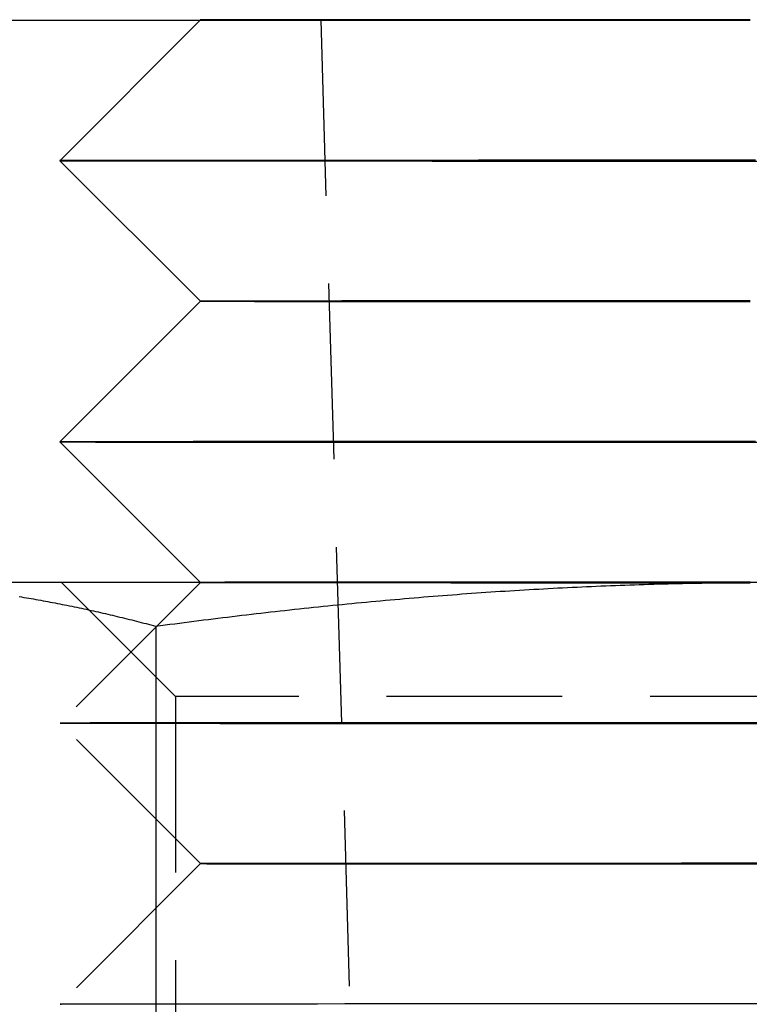
# Model space of a CAD drawing. Extents: x 187 to 1452, y 43 to 525.
# Drawn here: x 1216 to 1222, y 503 to 510 of the extents above; entities that cross this region are included whole.
import ezdxf

# ---------------------------------------------------------------- set-up
doc = ezdxf.new("R2010")
doc.units = 0
doc.header["$LTSCALE"] = 5
doc.linetypes.add('VERDECKT', pattern=[0.375, 0.25, -0.125])
doc.layers.get('0').update_dxf_attribs({"linetype": 'CONTINUOUS'})
doc.layers.add('STEMPEL', color=3, linetype='CONTINUOUS')

# ---------------------------------------------------------------- blocks, each defined once
blk = doc.blocks.new('A$C7CEE4365')
at = {"extrusion": (-2e-16, 1, -2e-16)}
for p, q in [((-442.7488, 28), (-428.6076, 28)), ((-428.6071, 28.0005), (-429.6066, 27)), ((-428.606, 26.0005), (-429.6066, 27)), ((-428.606, 26.0005), (-429.6055, 25)), ((-428.605, 24.0005), (-429.6055, 25)), ((-424.5937, 24), (-431.0889, 24)), ((-428.605, 24.0005), (-428.6055, 24)), ((-428.9238, 23.6891), (-428.9238, 16.0904))]:
    blk.add_line(p, q, dxfattribs=at)
at = {"color": 1, "linetype": 'VERDECKT', "extrusion": (-2e-16, 1, -2e-16)}
for p, q in [((-428.6076, 28), (-427.7488, 28)), ((-427.7488, 28), (-427.479, 18.8526)), ((-428.606, 26.0005), (-428.606, 26.0005)), ((-428.6055, 24), (-429.6044, 23)), ((-428.7817, 23.188), (-429.5937, 24)), ((-428.605, 24.0005), (-428.605, 24.0005)), ((-420.4057, 23.188), (-428.7817, 23.188)), ((-428.7817, 23.188), (-428.7817, 14.812)), ((-428.6039, 22.0005), (-429.6044, 23)), ((-428.6039, 22.0005), (-429.6033, 21))]:
    blk.add_line(p, q, dxfattribs=at)
for points in [[(-424.692, 28.0027, 0), (-424.741, 28.0027, 0), (-424.791, 28.0027, 0), (-424.84, 28.0027, 0), (-424.889, 28.0027, 0), (-424.938, 28.0027, 0), (-424.987, 28.0027, 0), (-425.036, 28.0027, 0), (-425.085, 28.0027, 0), (-425.134, 28.0027, 0), (-425.182, 28.0027, 0), (-425.231, 28.0027, 0), (-425.28, 28.0027, 0), (-425.328, 28.0026, 0), (-425.376, 28.0026, 0), (-425.425, 28.0026, 0), (-425.473, 28.0026, 0), (-425.521, 28.0026, 0), (-425.569, 28.0026, 0), (-425.616, 28.0026, 0), (-425.664, 28.0026, 0), (-425.711, 28.0026, 0), (-425.758, 28.0026, 0), (-425.805, 28.0026, 0), (-425.852, 28.0026, 0), (-425.899, 28.0026, 0), (-425.945, 28.0026, 0), (-425.992, 28.0025, 0), (-426.038, 28.0025, 0), (-426.083, 28.0025, 0), (-426.129, 28.0025, 0), (-426.174, 28.0025, 0), (-426.22, 28.0025, 0), (-426.264, 28.0025, 0), (-426.309, 28.0025, 0), (-426.353, 28.0025, 0), (-426.398, 28.0025, 0), (-426.441, 28.0024, 0), (-426.485, 28.0024, 0), (-426.528, 28.0024, 0), (-426.571, 28.0024, 0), (-426.614, 28.0024, 0), (-426.656, 28.0024, 0), (-426.698, 28.0024, 0), (-426.74, 28.0023, 0), (-426.782, 28.0023, 0), (-426.823, 28.0023, 0), (-426.864, 28.0023, 0), (-426.904, 28.0023, 0), (-426.944, 28.0023, 0), (-426.984, 28.0023, 0), (-427.023, 28.0022, 0), (-427.062, 28.0022, 0), (-427.101, 28.0022, 0), (-427.139, 28.0022, 0), (-427.177, 28.0022, 0), (-427.214, 28.0022, 0), (-427.251, 28.0021, 0), (-427.288, 28.0021, 0), (-427.324, 28.0021, 0), (-427.36, 28.0021, 0), (-427.396, 28.0021, 0), (-427.431, 28.0021, 0), (-427.465, 28.002, 0), (-427.5, 28.002, 0), (-427.533, 28.002, 0), (-427.567, 28.002, 0), (-427.6, 28.002, 0), (-427.632, 28.0019, 0), (-427.664, 28.0019, 0), (-427.695, 28.0019, 0), (-427.726, 28.0019, 0), (-427.757, 28.0019, 0), (-427.787, 28.0018, 0), (-427.817, 28.0018, 0), (-427.846, 28.0018, 0), (-427.874, 28.0018, 0), (-427.902, 28.0017, 0), (-427.93, 28.0017, 0), (-427.957, 28.0017, 0), (-427.984, 28.0017, 0), (-428.01, 28.0017, 0), (-428.035, 28.0016, 0), (-428.06, 28.0016, 0), (-428.085, 28.0016, 0), (-428.109, 28.0016, 0), (-428.133, 28.0015, 0), (-428.155, 28.0015, 0), (-428.178, 28.0015, 0), (-428.2, 28.0015, 0), (-428.221, 28.0015, 0), (-428.242, 28.0014, 0), (-428.262, 28.0014, 0), (-428.282, 28.0014, 0), (-428.301, 28.0014, 0), (-428.32, 28.0013, 0), (-428.338, 28.0013, 0), (-428.355, 28.0013, 0), (-428.372, 28.0013, 0), (-428.388, 28.0012, 0), (-428.404, 28.0012, 0), (-428.419, 28.0012, 0), (-428.434, 28.0012, 0), (-428.448, 28.0011, 0), (-428.461, 28.0011, 0), (-428.474, 28.0011, 0), (-428.486, 28.0011, 0), (-428.498, 28.001, 0), (-428.509, 28.001, 0), (-428.52, 28.001, 0), (-428.53, 28.001, 0), (-428.539, 28.0009, 0), (-428.548, 28.0009, 0), (-428.556, 28.0009, 0), (-428.563, 28.0008, 0), (-428.57, 28.0008, 0), (-428.577, 28.0008, 0), (-428.582, 28.0008, 0), (-428.588, 28.0007, 0), (-428.592, 28.0007, 0), (-428.596, 28.0007, 0), (-428.599, 28.0007, 0), (-428.602, 28.0006, 0), (-428.604, 28.0006, 0), (-428.606, 28.0006, 0), (-428.607, 28.0006, 0), (-428.607, 28.0005, 0)], [(-424.655, 27.0027, 0), (-424.717, 27.0027, 0), (-424.778, 27.0027, 0), (-424.84, 27.0027, 0), (-424.901, 27.0027, 0), (-424.963, 27.0027, 0), (-425.024, 27.0027, 0), (-425.085, 27.0027, 0), (-425.146, 27.0027, 0), (-425.208, 27.0027, 0), (-425.269, 27.0027, 0), (-425.329, 27.0027, 0), (-425.39, 27.0026, 0), (-425.451, 27.0026, 0), (-425.512, 27.0026, 0), (-425.572, 27.0026, 0), (-425.632, 27.0026, 0), (-425.692, 27.0026, 0), (-425.752, 27.0026, 0), (-425.812, 27.0026, 0), (-425.872, 27.0026, 0), (-425.931, 27.0026, 0), (-425.99, 27.0026, 0), (-426.049, 27.0026, 0), (-426.108, 27.0026, 0), (-426.167, 27.0025, 0), (-426.225, 27.0025, 0), (-426.283, 27.0025, 0), (-426.341, 27.0025, 0), (-426.398, 27.0025, 0), (-426.456, 27.0025, 0), (-426.513, 27.0025, 0), (-426.569, 27.0025, 0), (-426.626, 27.0025, 0), (-426.682, 27.0024, 0), (-426.738, 27.0024, 0), (-426.793, 27.0024, 0), (-426.848, 27.0024, 0), (-426.903, 27.0024, 0), (-426.957, 27.0024, 0), (-427.012, 27.0023, 0), (-427.065, 27.0023, 0), (-427.119, 27.0023, 0), (-427.172, 27.0023, 0), (-427.224, 27.0023, 0), (-427.276, 27.0023, 0), (-427.328, 27.0022, 0), (-427.38, 27.0022, 0), (-427.43, 27.0022, 0), (-427.481, 27.0022, 0), (-427.531, 27.0022, 0), (-427.581, 27.0022, 0), (-427.63, 27.0021, 0), (-427.679, 27.0021, 0), (-427.727, 27.0021, 0), (-427.775, 27.0021, 0), (-427.822, 27.0021, 0), (-427.869, 27.002, 0), (-427.915, 27.002, 0), (-427.961, 27.002, 0), (-428.006, 27.002, 0), (-428.051, 27.0019, 0), (-428.096, 27.0019, 0), (-428.139, 27.0019, 0), (-428.183, 27.0019, 0), (-428.225, 27.0018, 0), (-428.267, 27.0018, 0), (-428.309, 27.0018, 0), (-428.35, 27.0018, 0), (-428.39, 27.0017, 0), (-428.43, 27.0017, 0), (-428.47, 27.0017, 0), (-428.508, 27.0017, 0), (-428.547, 27.0016, 0), (-428.584, 27.0016, 0), (-428.621, 27.0016, 0), (-428.657, 27.0016, 0), (-428.693, 27.0015, 0), (-428.728, 27.0015, 0), (-428.763, 27.0015, 0), (-428.797, 27.0015, 0), (-428.83, 27.0014, 0), (-428.862, 27.0014, 0), (-428.894, 27.0014, 0), (-428.926, 27.0013, 0), (-428.956, 27.0013, 0), (-428.986, 27.0013, 0), (-429.016, 27.0013, 0), (-429.044, 27.0012, 0), (-429.072, 27.0012, 0), (-429.099, 27.0012, 0), (-429.126, 27.0011, 0), (-429.152, 27.0011, 0), (-429.177, 27.0011, 0), (-429.202, 27.0011, 0), (-429.226, 27.001, 0), (-429.249, 27.001, 0), (-429.271, 27.001, 0), (-429.293, 27.0009, 0), (-429.314, 27.0009, 0), (-429.335, 27.0009, 0), (-429.354, 27.0008, 0), (-429.373, 27.0008, 0), (-429.391, 27.0008, 0), (-429.409, 27.0007, 0), (-429.426, 27.0007, 0), (-429.442, 27.0007, 0), (-429.457, 27.0006, 0), (-429.471, 27.0006, 0), (-429.485, 27.0006, 0), (-429.498, 27.0005, 0), (-429.511, 27.0005, 0), (-429.522, 27.0005, 0), (-429.533, 27.0005, 0), (-429.543, 27.0004, 0), (-429.553, 27.0004, 0), (-429.561, 27.0004, 0), (-429.569, 27.0003, 0), (-429.576, 27.0003, 0), (-429.583, 27.0003, 0), (-429.588, 27.0002, 0), (-429.593, 27.0002, 0), (-429.597, 27.0002, 0), (-429.601, 27.0001, 0), (-429.603, 27.0001, 0), (-429.605, 27.0001, 0), (-429.606, 27, 0), (-429.607, 27, 0)], [(-424.692, 26.0027, 0), (-424.741, 26.0027, 0), (-424.79, 26.0027, 0), (-424.84, 26.0027, 0), (-424.889, 26.0027, 0), (-424.938, 26.0027, 0), (-424.987, 26.0027, 0), (-425.036, 26.0027, 0), (-425.085, 26.0027, 0), (-425.133, 26.0027, 0), (-425.182, 26.0027, 0), (-425.231, 26.0027, 0), (-425.279, 26.0027, 0), (-425.328, 26.0026, 0), (-425.376, 26.0026, 0), (-425.424, 26.0026, 0), (-425.472, 26.0026, 0), (-425.52, 26.0026, 0), (-425.568, 26.0026, 0), (-425.616, 26.0026, 0), (-425.663, 26.0026, 0), (-425.711, 26.0026, 0), (-425.758, 26.0026, 0), (-425.805, 26.0026, 0), (-425.852, 26.0026, 0), (-425.899, 26.0026, 0), (-425.945, 26.0026, 0), (-425.991, 26.0025, 0), (-426.037, 26.0025, 0), (-426.083, 26.0025, 0), (-426.129, 26.0025, 0), (-426.174, 26.0025, 0), (-426.219, 26.0025, 0), (-426.264, 26.0025, 0), (-426.309, 26.0025, 0), (-426.353, 26.0025, 0), (-426.397, 26.0025, 0), (-426.441, 26.0024, 0), (-426.484, 26.0024, 0), (-426.528, 26.0024, 0), (-426.571, 26.0024, 0), (-426.613, 26.0024, 0), (-426.656, 26.0024, 0), (-426.698, 26.0024, 0), (-426.74, 26.0023, 0), (-426.781, 26.0023, 0), (-426.822, 26.0023, 0), (-426.863, 26.0023, 0), (-426.903, 26.0023, 0), (-426.943, 26.0023, 0), (-426.983, 26.0023, 0), (-427.022, 26.0022, 0), (-427.061, 26.0022, 0), (-427.1, 26.0022, 0), (-427.138, 26.0022, 0), (-427.176, 26.0022, 0), (-427.214, 26.0022, 0), (-427.251, 26.0021, 0), (-427.287, 26.0021, 0), (-427.324, 26.0021, 0), (-427.36, 26.0021, 0), (-427.395, 26.0021, 0), (-427.43, 26.0021, 0), (-427.465, 26.002, 0), (-427.499, 26.002, 0), (-427.533, 26.002, 0), (-427.566, 26.002, 0), (-427.599, 26.002, 0), (-427.631, 26.0019, 0), (-427.663, 26.0019, 0), (-427.694, 26.0019, 0), (-427.726, 26.0019, 0), (-427.756, 26.0019, 0), (-427.786, 26.0018, 0), (-427.816, 26.0018, 0), (-427.845, 26.0018, 0), (-427.873, 26.0018, 0), (-427.901, 26.0017, 0), (-427.929, 26.0017, 0), (-427.956, 26.0017, 0), (-427.983, 26.0017, 0), (-428.009, 26.0017, 0), (-428.034, 26.0016, 0), (-428.06, 26.0016, 0), (-428.084, 26.0016, 0), (-428.108, 26.0016, 0), (-428.132, 26.0015, 0), (-428.155, 26.0015, 0), (-428.177, 26.0015, 0), (-428.199, 26.0015, 0), (-428.22, 26.0015, 0), (-428.241, 26.0014, 0), (-428.261, 26.0014, 0), (-428.281, 26.0014, 0), (-428.3, 26.0014, 0), (-428.319, 26.0013, 0), (-428.337, 26.0013, 0), (-428.354, 26.0013, 0), (-428.371, 26.0013, 0), (-428.387, 26.0012, 0), (-428.403, 26.0012, 0), (-428.418, 26.0012, 0), (-428.433, 26.0012, 0), (-428.447, 26.0011, 0), (-428.46, 26.0011, 0), (-428.473, 26.0011, 0), (-428.485, 26.0011, 0), (-428.497, 26.001, 0), (-428.508, 26.001, 0), (-428.519, 26.001, 0), (-428.529, 26.001, 0), (-428.538, 26.0009, 0), (-428.547, 26.0009, 0), (-428.555, 26.0009, 0), (-428.562, 26.0008, 0), (-428.569, 26.0008, 0), (-428.576, 26.0008, 0), (-428.581, 26.0008, 0), (-428.587, 26.0007, 0), (-428.591, 26.0007, 0), (-428.595, 26.0007, 0), (-428.598, 26.0007, 0), (-428.601, 26.0006, 0), (-428.603, 26.0006, 0), (-428.605, 26.0006, 0), (-428.606, 26.0006, 0), (-428.606, 26.0005, 0)], [(-424.655, 25.0027, 0), (-424.717, 25.0027, 0), (-424.778, 25.0027, 0), (-424.84, 25.0027, 0), (-424.901, 25.0027, 0), (-424.963, 25.0027, 0), (-425.024, 25.0027, 0), (-425.085, 25.0027, 0), (-425.146, 25.0027, 0), (-425.207, 25.0027, 0), (-425.268, 25.0027, 0), (-425.329, 25.0027, 0), (-425.39, 25.0026, 0), (-425.451, 25.0026, 0), (-425.511, 25.0026, 0), (-425.572, 25.0026, 0), (-425.632, 25.0026, 0), (-425.692, 25.0026, 0), (-425.752, 25.0026, 0), (-425.812, 25.0026, 0), (-425.871, 25.0026, 0), (-425.931, 25.0026, 0), (-425.99, 25.0026, 0), (-426.049, 25.0026, 0), (-426.108, 25.0026, 0), (-426.166, 25.0025, 0), (-426.225, 25.0025, 0), (-426.283, 25.0025, 0), (-426.34, 25.0025, 0), (-426.398, 25.0025, 0), (-426.455, 25.0025, 0), (-426.512, 25.0025, 0), (-426.569, 25.0025, 0), (-426.625, 25.0025, 0), (-426.681, 25.0024, 0), (-426.737, 25.0024, 0), (-426.793, 25.0024, 0), (-426.848, 25.0024, 0), (-426.903, 25.0024, 0), (-426.957, 25.0024, 0), (-427.011, 25.0023, 0), (-427.065, 25.0023, 0), (-427.118, 25.0023, 0), (-427.171, 25.0023, 0), (-427.224, 25.0023, 0), (-427.276, 25.0023, 0), (-427.328, 25.0022, 0), (-427.379, 25.0022, 0), (-427.43, 25.0022, 0), (-427.48, 25.0022, 0), (-427.53, 25.0022, 0), (-427.58, 25.0022, 0), (-427.629, 25.0021, 0), (-427.678, 25.0021, 0), (-427.726, 25.0021, 0), (-427.774, 25.0021, 0), (-427.821, 25.0021, 0), (-427.868, 25.002, 0), (-427.915, 25.002, 0), (-427.96, 25.002, 0), (-428.006, 25.002, 0), (-428.05, 25.0019, 0), (-428.095, 25.0019, 0), (-428.139, 25.0019, 0), (-428.182, 25.0019, 0), (-428.224, 25.0018, 0), (-428.267, 25.0018, 0), (-428.308, 25.0018, 0), (-428.349, 25.0018, 0), (-428.39, 25.0018, 0), (-428.43, 25.0017, 0), (-428.469, 25.0017, 0), (-428.508, 25.0017, 0), (-428.546, 25.0016, 0), (-428.583, 25.0016, 0), (-428.62, 25.0016, 0), (-428.656, 25.0016, 0), (-428.692, 25.0015, 0), (-428.727, 25.0015, 0), (-428.762, 25.0015, 0), (-428.796, 25.0015, 0), (-428.829, 25.0014, 0), (-428.861, 25.0014, 0), (-428.893, 25.0014, 0), (-428.925, 25.0013, 0), (-428.955, 25.0013, 0), (-428.985, 25.0013, 0), (-429.015, 25.0013, 0), (-429.043, 25.0012, 0), (-429.071, 25.0012, 0), (-429.099, 25.0012, 0), (-429.125, 25.0011, 0), (-429.151, 25.0011, 0), (-429.176, 25.0011, 0), (-429.201, 25.0011, 0), (-429.225, 25.001, 0), (-429.248, 25.001, 0), (-429.27, 25.001, 0), (-429.292, 25.0009, 0), (-429.313, 25.0009, 0), (-429.334, 25.0009, 0), (-429.353, 25.0008, 0), (-429.372, 25.0008, 0), (-429.39, 25.0008, 0), (-429.408, 25.0007, 0), (-429.425, 25.0007, 0), (-429.441, 25.0007, 0), (-429.456, 25.0006, 0), (-429.47, 25.0006, 0), (-429.484, 25.0006, 0), (-429.497, 25.0005, 0), (-429.51, 25.0005, 0), (-429.521, 25.0005, 0), (-429.532, 25.0005, 0), (-429.542, 25.0004, 0), (-429.552, 25.0004, 0), (-429.56, 25.0004, 0), (-429.568, 25.0003, 0), (-429.575, 25.0003, 0), (-429.582, 25.0003, 0), (-429.587, 25.0002, 0), (-429.592, 25.0002, 0), (-429.596, 25.0002, 0), (-429.6, 25.0001, 0), (-429.602, 25.0001, 0), (-429.604, 25.0001, 0), (-429.605, 25, 0), (-429.605, 25, 0)], [(-429.896, 23.8999, 0), (-429.878, 23.8971, 0), (-429.861, 23.8943, 0), (-429.844, 23.8914, 0), (-429.827, 23.8885, 0), (-429.81, 23.8856, 0), (-429.793, 23.8827, 0), (-429.776, 23.8797, 0), (-429.759, 23.8767, 0), (-429.742, 23.8736, 0), (-429.725, 23.8705, 0), (-429.708, 23.8674, 0), (-429.691, 23.8642, 0), (-429.674, 23.861, 0), (-429.657, 23.8578, 0), (-429.64, 23.8546, 0), (-429.623, 23.8513, 0), (-429.606, 23.848, 0), (-429.589, 23.8446, 0), (-429.572, 23.8412, 0), (-429.555, 23.8378, 0), (-429.538, 23.8343, 0), (-429.52, 23.8308, 0), (-429.503, 23.8273, 0), (-429.486, 23.8238, 0), (-429.469, 23.8202, 0), (-429.452, 23.8166, 0), (-429.435, 23.8129, 0), (-429.418, 23.8092, 0), (-429.401, 23.8055, 0), (-429.384, 23.8018, 0), (-429.367, 23.798, 0), (-429.35, 23.7942, 0), (-429.333, 23.7903, 0), (-429.316, 23.7865, 0), (-429.299, 23.7826, 0), (-429.282, 23.7786, 0), (-429.265, 23.7747, 0), (-429.248, 23.7707, 0), (-429.231, 23.7666, 0), (-429.214, 23.7626, 0), (-429.197, 23.7585, 0), (-429.18, 23.7544, 0), (-429.162, 23.7502, 0), (-429.145, 23.7461, 0), (-429.128, 23.7419, 0), (-429.111, 23.7376, 0), (-429.094, 23.7334, 0), (-429.077, 23.7291, 0), (-429.06, 23.7247, 0), (-429.043, 23.7204, 0), (-429.026, 23.716, 0), (-429.009, 23.7116, 0), (-428.992, 23.7072, 0), (-428.975, 23.7027, 0), (-428.958, 23.6982, 0), (-428.941, 23.6937, 0), (-428.924, 23.6891, 0)], [(-428.924, 23.6891, 0), (-428.89, 23.6937, 0), (-428.856, 23.6982, 0), (-428.822, 23.7027, 0), (-428.788, 23.7071, 0), (-428.754, 23.7116, 0), (-428.72, 23.716, 0), (-428.686, 23.7203, 0), (-428.652, 23.7247, 0), (-428.617, 23.729, 0), (-428.583, 23.7333, 0), (-428.549, 23.7375, 0), (-428.515, 23.7418, 0), (-428.481, 23.746, 0), (-428.447, 23.7502, 0), (-428.413, 23.7543, 0), (-428.379, 23.7584, 0), (-428.345, 23.7625, 0), (-428.311, 23.7665, 0), (-428.277, 23.7706, 0), (-428.243, 23.7745, 0), (-428.209, 23.7785, 0), (-428.175, 23.7824, 0), (-428.141, 23.7863, 0), (-428.107, 23.7902, 0), (-428.073, 23.794, 0), (-428.039, 23.7978, 0), (-428.005, 23.8016, 0), (-427.97, 23.8054, 0), (-427.936, 23.8091, 0), (-427.902, 23.8128, 0), (-427.868, 23.8164, 0), (-427.834, 23.82, 0), (-427.8, 23.8236, 0), (-427.766, 23.8272, 0), (-427.732, 23.8307, 0), (-427.698, 23.8342, 0), (-427.664, 23.8376, 0), (-427.63, 23.8411, 0), (-427.596, 23.8444, 0), (-427.562, 23.8478, 0), (-427.528, 23.8511, 0), (-427.494, 23.8544, 0), (-427.46, 23.8577, 0), (-427.425, 23.8609, 0), (-427.391, 23.8641, 0), (-427.357, 23.8672, 0), (-427.323, 23.8704, 0), (-427.289, 23.8735, 0), (-427.255, 23.8765, 0), (-427.221, 23.8795, 0), (-427.187, 23.8825, 0), (-427.153, 23.8855, 0), (-427.119, 23.8884, 0), (-427.085, 23.8913, 0), (-427.051, 23.8941, 0), (-427.016, 23.897, 0), (-426.982, 23.8997, 0), (-426.948, 23.9025, 0), (-426.914, 23.9052, 0), (-426.88, 23.9079, 0), (-426.846, 23.9105, 0), (-426.812, 23.9131, 0), (-426.778, 23.9157, 0), (-426.744, 23.9182, 0), (-426.71, 23.9207, 0), (-426.676, 23.9232, 0), (-426.641, 23.9256, 0), (-426.607, 23.928, 0), (-426.573, 23.9303, 0), (-426.539, 23.9326, 0), (-426.505, 23.9349, 0), (-426.471, 23.9372, 0), (-426.437, 23.9394, 0), (-426.403, 23.9415, 0), (-426.369, 23.9437, 0), (-426.335, 23.9457, 0), (-426.3, 23.9478, 0), (-426.266, 23.9498, 0), (-426.232, 23.9518, 0), (-426.198, 23.9537, 0), (-426.164, 23.9556, 0), (-426.13, 23.9575, 0), (-426.096, 23.9593, 0), (-426.062, 23.9611, 0), (-426.028, 23.9629, 0), (-425.993, 23.9646, 0), (-425.959, 23.9663, 0), (-425.925, 23.9679, 0), (-425.891, 23.9695, 0), (-425.857, 23.971, 0), (-425.823, 23.9726, 0), (-425.789, 23.974, 0), (-425.755, 23.9755, 0), (-425.72, 23.9769, 0), (-425.686, 23.9782, 0), (-425.652, 23.9796, 0), (-425.618, 23.9808, 0), (-425.584, 23.9821, 0), (-425.55, 23.9833, 0), (-425.516, 23.9844, 0), (-425.482, 23.9855, 0), (-425.447, 23.9866, 0), (-425.413, 23.9877, 0), (-425.379, 23.9887, 0), (-425.345, 23.9896, 0), (-425.311, 23.9905, 0), (-425.277, 23.9914, 0), (-425.243, 23.9922, 0), (-425.208, 23.993, 0), (-425.174, 23.9938, 0), (-425.14, 23.9945, 0), (-425.106, 23.9951, 0), (-425.072, 23.9958, 0), (-425.038, 23.9963, 0), (-425.004, 23.9969, 0), (-424.969, 23.9974, 0), (-424.935, 23.9978, 0), (-424.901, 23.9982, 0), (-424.867, 23.9986, 0), (-424.833, 23.9989, 0), (-424.799, 23.9992, 0), (-424.764, 23.9995, 0), (-424.73, 23.9997, 0), (-424.696, 23.9998, 0)], [(-424.692, 24.0027, 0), (-424.741, 24.0027, 0), (-424.79, 24.0027, 0), (-424.84, 24.0027, 0), (-424.889, 24.0027, 0), (-424.938, 24.0027, 0), (-424.987, 24.0027, 0), (-425.036, 24.0027, 0), (-425.085, 24.0027, 0), (-425.133, 24.0027, 0), (-425.182, 24.0027, 0), (-425.231, 24.0027, 0), (-425.279, 24.0027, 0), (-425.328, 24.0026, 0), (-425.376, 24.0026, 0), (-425.424, 24.0026, 0), (-425.472, 24.0026, 0), (-425.52, 24.0026, 0), (-425.568, 24.0026, 0), (-425.616, 24.0026, 0), (-425.663, 24.0026, 0), (-425.711, 24.0026, 0), (-425.758, 24.0026, 0), (-425.805, 24.0026, 0), (-425.852, 24.0026, 0), (-425.898, 24.0026, 0), (-425.945, 24.0026, 0), (-425.991, 24.0025, 0), (-426.037, 24.0025, 0), (-426.083, 24.0025, 0), (-426.128, 24.0025, 0), (-426.174, 24.0025, 0), (-426.219, 24.0025, 0), (-426.264, 24.0025, 0), (-426.308, 24.0025, 0), (-426.353, 24.0025, 0), (-426.397, 24.0025, 0), (-426.44, 24.0024, 0), (-426.484, 24.0024, 0), (-426.527, 24.0024, 0), (-426.57, 24.0024, 0), (-426.613, 24.0024, 0), (-426.655, 24.0024, 0), (-426.697, 24.0024, 0), (-426.739, 24.0023, 0), (-426.78, 24.0023, 0), (-426.822, 24.0023, 0), (-426.862, 24.0023, 0), (-426.903, 24.0023, 0), (-426.943, 24.0023, 0), (-426.982, 24.0023, 0), (-427.022, 24.0022, 0), (-427.061, 24.0022, 0), (-427.099, 24.0022, 0), (-427.138, 24.0022, 0), (-427.176, 24.0022, 0), (-427.213, 24.0022, 0), (-427.25, 24.0021, 0), (-427.287, 24.0021, 0), (-427.323, 24.0021, 0), (-427.359, 24.0021, 0), (-427.394, 24.0021, 0), (-427.429, 24.0021, 0), (-427.464, 24.002, 0), (-427.498, 24.002, 0), (-427.532, 24.002, 0), (-427.565, 24.002, 0), (-427.598, 24.002, 0), (-427.63, 24.0019, 0), (-427.662, 24.0019, 0), (-427.694, 24.0019, 0), (-427.725, 24.0019, 0), (-427.755, 24.0019, 0), (-427.785, 24.0018, 0), (-427.815, 24.0018, 0), (-427.844, 24.0018, 0), (-427.872, 24.0018, 0), (-427.901, 24.0017, 0), (-427.928, 24.0017, 0), (-427.955, 24.0017, 0), (-427.982, 24.0017, 0), (-428.008, 24.0017, 0), (-428.034, 24.0016, 0), (-428.059, 24.0016, 0), (-428.083, 24.0016, 0), (-428.107, 24.0016, 0), (-428.131, 24.0015, 0), (-428.154, 24.0015, 0), (-428.176, 24.0015, 0), (-428.198, 24.0015, 0), (-428.219, 24.0015, 0), (-428.24, 24.0014, 0), (-428.26, 24.0014, 0), (-428.28, 24.0014, 0), (-428.299, 24.0014, 0), (-428.318, 24.0013, 0), (-428.336, 24.0013, 0), (-428.353, 24.0013, 0), (-428.37, 24.0013, 0), (-428.386, 24.0012, 0), (-428.402, 24.0012, 0), (-428.417, 24.0012, 0), (-428.432, 24.0012, 0), (-428.446, 24.0011, 0), (-428.459, 24.0011, 0), (-428.472, 24.0011, 0), (-428.484, 24.0011, 0), (-428.496, 24.001, 0), (-428.507, 24.001, 0), (-428.518, 24.001, 0), (-428.528, 24.001, 0), (-428.537, 24.0009, 0), (-428.546, 24.0009, 0), (-428.554, 24.0009, 0), (-428.561, 24.0008, 0), (-428.568, 24.0008, 0), (-428.575, 24.0008, 0), (-428.58, 24.0008, 0), (-428.585, 24.0007, 0), (-428.59, 24.0007, 0), (-428.594, 24.0007, 0), (-428.597, 24.0007, 0), (-428.6, 24.0006, 0), (-428.602, 24.0006, 0), (-428.604, 24.0006, 0), (-428.605, 24.0006, 0), (-428.605, 24.0005, 0)]]:
    blk.add_polyline3d(points)
at = {"color": 1, "linetype": 'VERDECKT'}
for points in [[(-428.607, 28.0005, 0), (-428.606, 28.0005, 0), (-428.602, 28.0004, 0), (-428.596, 28.0004, 0), (-428.588, 28.0003, 0), (-428.577, 28.0003, 0), (-428.564, 28.0002, 0), (-428.548, 28.0002, 0), (-428.53, 28.0001, 0), (-428.51, 28.0001, 0), (-428.487, 28, 0), (-428.462, 28, 0), (-428.435, 27.9999, 0), (-428.405, 27.9999, 0), (-428.373, 27.9998, 0), (-428.339, 27.9998, 0), (-428.302, 27.9997, 0), (-428.263, 27.9997, 0), (-428.222, 27.9996, 0), (-428.179, 27.9996, 0), (-428.134, 27.9995, 0), (-428.086, 27.9995, 0), (-428.037, 27.9994, 0), (-427.985, 27.9994, 0), (-427.931, 27.9993, 0), (-427.876, 27.9993, 0), (-427.818, 27.9992, 0), (-427.758, 27.9992, 0), (-427.697, 27.9992, 0), (-427.633, 27.9991, 0), (-427.568, 27.9991, 0), (-427.501, 27.999, 0), (-427.432, 27.999, 0), (-427.362, 27.999, 0), (-427.29, 27.9989, 0), (-427.216, 27.9989, 0), (-427.14, 27.9989, 0), (-427.064, 27.9988, 0), (-426.985, 27.9988, 0), (-426.905, 27.9988, 0), (-426.824, 27.9987, 0), (-426.742, 27.9987, 0), (-426.658, 27.9987, 0), (-426.573, 27.9987, 0), (-426.486, 27.9986, 0), (-426.399, 27.9986, 0), (-426.31, 27.9986, 0), (-426.221, 27.9986, 0), (-426.13, 27.9985, 0), (-426.039, 27.9985, 0), (-425.946, 27.9985, 0), (-425.853, 27.9985, 0), (-425.759, 27.9985, 0), (-425.664, 27.9985, 0), (-425.569, 27.9984, 0), (-425.473, 27.9984, 0), (-425.377, 27.9984, 0), (-425.28, 27.9984, 0), (-425.183, 27.9984, 0), (-425.085, 27.9984, 0), (-424.987, 27.9984, 0), (-424.889, 27.9984, 0), (-424.791, 27.9984, 0), (-424.692, 27.9984, 0)], [(-429.607, 27, 0), (-429.605, 26.9999, 0), (-429.6, 26.9999, 0), (-429.593, 26.9998, 0), (-429.582, 26.9997, 0), (-429.569, 26.9997, 0), (-429.552, 26.9996, 0), (-429.532, 26.9995, 0), (-429.51, 26.9995, 0), (-429.484, 26.9994, 0), (-429.456, 26.9993, 0), (-429.424, 26.9993, 0), (-429.39, 26.9992, 0), (-429.353, 26.9991, 0), (-429.313, 26.9991, 0), (-429.27, 26.999, 0), (-429.224, 26.999, 0), (-429.176, 26.9989, 0), (-429.124, 26.9988, 0), (-429.07, 26.9988, 0), (-429.014, 26.9987, 0), (-428.954, 26.9987, 0), (-428.892, 26.9986, 0), (-428.828, 26.9986, 0), (-428.761, 26.9985, 0), (-428.691, 26.9984, 0), (-428.619, 26.9984, 0), (-428.545, 26.9983, 0), (-428.468, 26.9983, 0), (-428.389, 26.9982, 0), (-428.307, 26.9982, 0), (-428.223, 26.9981, 0), (-428.137, 26.9981, 0), (-428.049, 26.998, 0), (-427.959, 26.998, 0), (-427.867, 26.998, 0), (-427.773, 26.9979, 0), (-427.677, 26.9979, 0), (-427.579, 26.9978, 0), (-427.479, 26.9978, 0), (-427.378, 26.9978, 0), (-427.275, 26.9977, 0), (-427.17, 26.9977, 0), (-427.064, 26.9977, 0), (-426.956, 26.9976, 0), (-426.847, 26.9976, 0), (-426.736, 26.9976, 0), (-426.624, 26.9975, 0), (-426.511, 26.9975, 0), (-426.397, 26.9975, 0), (-426.282, 26.9975, 0), (-426.166, 26.9974, 0), (-426.048, 26.9974, 0), (-425.93, 26.9974, 0), (-425.811, 26.9974, 0), (-425.692, 26.9974, 0), (-425.571, 26.9974, 0), (-425.45, 26.9973, 0), (-425.329, 26.9973, 0), (-425.207, 26.9973, 0), (-425.085, 26.9973, 0), (-424.962, 26.9973, 0), (-424.84, 26.9973, 0), (-424.717, 26.9973, 0), (-424.594, 26.9973, 0)], [(-428.606, 26.0005, 0), (-428.605, 26.0005, 0), (-428.601, 26.0004, 0), (-428.595, 26.0004, 0), (-428.587, 26.0003, 0), (-428.576, 26.0003, 0), (-428.563, 26.0002, 0), (-428.547, 26.0002, 0), (-428.529, 26.0001, 0), (-428.509, 26.0001, 0), (-428.486, 26, 0), (-428.461, 26, 0), (-428.434, 25.9999, 0), (-428.404, 25.9999, 0), (-428.372, 25.9998, 0), (-428.338, 25.9998, 0), (-428.301, 25.9997, 0), (-428.262, 25.9997, 0), (-428.221, 25.9996, 0), (-428.178, 25.9996, 0), (-428.133, 25.9995, 0), (-428.085, 25.9995, 0), (-428.036, 25.9994, 0), (-427.984, 25.9994, 0), (-427.931, 25.9993, 0), (-427.875, 25.9993, 0), (-427.817, 25.9992, 0), (-427.758, 25.9992, 0), (-427.696, 25.9992, 0), (-427.633, 25.9991, 0), (-427.567, 25.9991, 0), (-427.5, 25.999, 0), (-427.432, 25.999, 0), (-427.361, 25.999, 0), (-427.289, 25.9989, 0), (-427.215, 25.9989, 0), (-427.14, 25.9989, 0), (-427.063, 25.9988, 0), (-426.985, 25.9988, 0), (-426.905, 25.9988, 0), (-426.823, 25.9987, 0), (-426.741, 25.9987, 0), (-426.657, 25.9987, 0), (-426.572, 25.9987, 0), (-426.486, 25.9986, 0), (-426.398, 25.9986, 0), (-426.31, 25.9986, 0), (-426.22, 25.9986, 0), (-426.13, 25.9985, 0), (-426.038, 25.9985, 0), (-425.946, 25.9985, 0), (-425.853, 25.9985, 0), (-425.759, 25.9985, 0), (-425.664, 25.9985, 0), (-425.569, 25.9984, 0), (-425.473, 25.9984, 0), (-425.377, 25.9984, 0), (-425.28, 25.9984, 0), (-425.183, 25.9984, 0), (-425.085, 25.9984, 0), (-424.987, 25.9984, 0), (-424.889, 25.9984, 0), (-424.791, 25.9984, 0), (-424.692, 25.9984, 0)], [(-429.605, 25, 0), (-429.604, 24.9999, 0), (-429.599, 24.9999, 0), (-429.592, 24.9998, 0), (-429.581, 24.9997, 0), (-429.567, 24.9997, 0), (-429.551, 24.9996, 0), (-429.531, 24.9995, 0), (-429.509, 24.9995, 0), (-429.483, 24.9994, 0), (-429.455, 24.9993, 0), (-429.423, 24.9993, 0), (-429.389, 24.9992, 0), (-429.352, 24.9991, 0), (-429.312, 24.9991, 0), (-429.269, 24.999, 0), (-429.223, 24.999, 0), (-429.175, 24.9989, 0), (-429.123, 24.9988, 0), (-429.069, 24.9988, 0), (-429.013, 24.9987, 0), (-428.953, 24.9987, 0), (-428.892, 24.9986, 0), (-428.827, 24.9986, 0), (-428.76, 24.9985, 0), (-428.69, 24.9984, 0), (-428.618, 24.9984, 0), (-428.544, 24.9983, 0), (-428.467, 24.9983, 0), (-428.388, 24.9982, 0), (-428.306, 24.9982, 0), (-428.223, 24.9981, 0), (-428.137, 24.9981, 0), (-428.049, 24.998, 0), (-427.958, 24.998, 0), (-427.866, 24.998, 0), (-427.772, 24.9979, 0), (-427.676, 24.9979, 0), (-427.578, 24.9978, 0), (-427.479, 24.9978, 0), (-427.377, 24.9978, 0), (-427.274, 24.9977, 0), (-427.169, 24.9977, 0), (-427.063, 24.9977, 0), (-426.955, 24.9976, 0), (-426.846, 24.9976, 0), (-426.736, 24.9976, 0), (-426.624, 24.9975, 0), (-426.511, 24.9975, 0), (-426.397, 24.9975, 0), (-426.282, 24.9975, 0), (-426.165, 24.9974, 0), (-426.048, 24.9974, 0), (-425.93, 24.9974, 0), (-425.811, 24.9974, 0), (-425.691, 24.9974, 0), (-425.571, 24.9974, 0), (-425.45, 24.9973, 0), (-425.329, 24.9973, 0), (-425.207, 24.9973, 0), (-425.085, 24.9973, 0), (-424.962, 24.9973, 0), (-424.84, 24.9973, 0), (-424.717, 24.9973, 0), (-424.594, 24.9973, 0)], [(-428.605, 24.0005, 0), (-428.604, 24.0005, 0), (-428.6, 24.0004, 0), (-428.594, 24.0004, 0), (-428.586, 24.0003, 0), (-428.575, 24.0003, 0), (-428.562, 24.0002, 0), (-428.546, 24.0002, 0), (-428.528, 24.0001, 0), (-428.508, 24.0001, 0), (-428.485, 24, 0), (-428.46, 24, 0), (-428.433, 23.9999, 0), (-428.403, 23.9999, 0), (-428.371, 23.9998, 0), (-428.337, 23.9998, 0), (-428.3, 23.9997, 0), (-428.261, 23.9997, 0), (-428.22, 23.9996, 0), (-428.177, 23.9996, 0), (-428.132, 23.9995, 0), (-428.085, 23.9995, 0), (-428.035, 23.9994, 0), (-427.983, 23.9994, 0), (-427.93, 23.9993, 0), (-427.874, 23.9993, 0), (-427.816, 23.9992, 0), (-427.757, 23.9992, 0), (-427.695, 23.9992, 0), (-427.632, 23.9991, 0), (-427.567, 23.9991, 0), (-427.5, 23.999, 0), (-427.431, 23.999, 0), (-427.36, 23.999, 0), (-427.288, 23.9989, 0), (-427.214, 23.9989, 0), (-427.139, 23.9989, 0), (-427.062, 23.9988, 0), (-426.984, 23.9988, 0), (-426.904, 23.9988, 0), (-426.823, 23.9987, 0), (-426.74, 23.9987, 0), (-426.657, 23.9987, 0), (-426.571, 23.9987, 0), (-426.485, 23.9986, 0), (-426.398, 23.9986, 0), (-426.309, 23.9986, 0), (-426.22, 23.9986, 0), (-426.129, 23.9985, 0), (-426.038, 23.9985, 0), (-425.945, 23.9985, 0), (-425.852, 23.9985, 0), (-425.758, 23.9985, 0), (-425.664, 23.9985, 0), (-425.569, 23.9984, 0), (-425.473, 23.9984, 0), (-425.377, 23.9984, 0), (-425.28, 23.9984, 0), (-425.182, 23.9984, 0), (-425.085, 23.9984, 0), (-424.987, 23.9984, 0), (-424.889, 23.9984, 0), (-424.791, 23.9984, 0), (-424.692, 23.9984, 0)], [(-424.594, 23.0027, 0), (-424.84, 23.0027, 0), (-425.085, 23.0027, 0), (-425.329, 23.0027, 0), (-425.571, 23.0026, 0), (-425.811, 23.0026, 0), (-426.048, 23.0026, 0), (-426.282, 23.0025, 0), (-426.511, 23.0025, 0), (-426.736, 23.0024, 0), (-426.956, 23.0024, 0), (-427.17, 23.0023, 0), (-427.377, 23.0022, 0), (-427.579, 23.0022, 0), (-427.772, 23.0021, 0), (-427.959, 23.002, 0), (-428.137, 23.0019, 0), (-428.306, 23.0018, 0), (-428.467, 23.0017, 0), (-428.618, 23.0016, 0), (-428.76, 23.0015, 0), (-428.892, 23.0014, 0), (-429.013, 23.0013, 0), (-429.123, 23.0011, 0), (-429.223, 23.001, 0), (-429.312, 23.0009, 0), (-429.389, 23.0008, 0), (-429.454, 23.0006, 0), (-429.508, 23.0005, 0), (-429.55, 23.0004, 0), (-429.58, 23.0003, 0), (-429.598, 23.0001, 0), (-429.604, 23, 0), (-429.598, 22.9999, 0), (-429.58, 22.9997, 0), (-429.55, 22.9996, 0), (-429.508, 22.9995, 0), (-429.454, 22.9993, 0), (-429.389, 22.9992, 0), (-429.312, 22.9991, 0), (-429.223, 22.999, 0), (-429.123, 22.9988, 0), (-429.013, 22.9987, 0), (-428.892, 22.9986, 0), (-428.76, 22.9985, 0), (-428.618, 22.9984, 0), (-428.467, 22.9983, 0), (-428.306, 22.9982, 0), (-428.137, 22.9981, 0), (-427.959, 22.998, 0), (-427.772, 22.9979, 0), (-427.579, 22.9978, 0), (-427.377, 22.9978, 0), (-427.17, 22.9977, 0), (-426.956, 22.9976, 0), (-426.736, 22.9976, 0), (-426.511, 22.9975, 0), (-426.282, 22.9975, 0), (-426.048, 22.9974, 0), (-425.811, 22.9974, 0), (-425.571, 22.9974, 0), (-425.329, 22.9973, 0), (-425.085, 22.9973, 0), (-424.84, 22.9973, 0), (-424.594, 22.9973, 0)], [(-424.594, 22.0027, 0), (-424.79, 22.0027, 0), (-424.987, 22.0027, 0), (-425.182, 22.0027, 0), (-425.376, 22.0026, 0), (-425.568, 22.0026, 0), (-425.758, 22.0026, 0), (-425.945, 22.0026, 0), (-426.128, 22.0025, 0), (-426.308, 22.0025, 0), (-426.484, 22.0024, 0), (-426.655, 22.0024, 0), (-426.822, 22.0023, 0), (-426.983, 22.0023, 0), (-427.138, 22.0022, 0), (-427.287, 22.0021, 0), (-427.429, 22.0021, 0), (-427.565, 22.002, 0), (-427.694, 22.0019, 0), (-427.815, 22.0018, 0), (-427.928, 22.0017, 0), (-428.033, 22.0016, 0), (-428.13, 22.0015, 0), (-428.219, 22.0015, 0), (-428.299, 22.0014, 0), (-428.369, 22.0013, 0), (-428.431, 22.0012, 0), (-428.484, 22.0011, 0), (-428.527, 22.001, 0), (-428.56, 22.0008, 0), (-428.585, 22.0007, 0), (-428.599, 22.0006, 0), (-428.604, 22.0005, 0), (-428.599, 22.0004, 0), (-428.585, 22.0003, 0), (-428.56, 22.0002, 0), (-428.527, 22.0001, 0), (-428.484, 22, 0), (-428.431, 21.9999, 0), (-428.369, 21.9998, 0), (-428.299, 21.9997, 0), (-428.219, 21.9996, 0), (-428.13, 21.9995, 0), (-428.033, 21.9994, 0), (-427.928, 21.9993, 0), (-427.815, 21.9992, 0), (-427.694, 21.9992, 0), (-427.565, 21.9991, 0), (-427.429, 21.999, 0), (-427.287, 21.9989, 0), (-427.138, 21.9989, 0), (-426.983, 21.9988, 0), (-426.822, 21.9987, 0), (-426.655, 21.9987, 0), (-426.484, 21.9986, 0), (-426.308, 21.9986, 0), (-426.128, 21.9985, 0), (-425.945, 21.9985, 0), (-425.758, 21.9985, 0), (-425.568, 21.9984, 0), (-425.376, 21.9984, 0), (-425.182, 21.9984, 0), (-424.987, 21.9984, 0), (-424.79, 21.9984, 0), (-424.594, 21.9984, 0)], [(-424.594, 21.0027, 0), (-424.839, 21.0027, 0), (-425.085, 21.0027, 0), (-425.329, 21.0027, 0), (-425.571, 21.0026, 0), (-425.811, 21.0026, 0), (-426.048, 21.0026, 0), (-426.281, 21.0025, 0), (-426.511, 21.0025, 0), (-426.736, 21.0024, 0), (-426.955, 21.0024, 0), (-427.169, 21.0023, 0), (-427.377, 21.0022, 0), (-427.578, 21.0022, 0), (-427.772, 21.0021, 0), (-427.958, 21.002, 0), (-428.136, 21.0019, 0), (-428.306, 21.0018, 0), (-428.466, 21.0017, 0), (-428.617, 21.0016, 0), (-428.759, 21.0015, 0), (-428.891, 21.0014, 0), (-429.012, 21.0013, 0), (-429.122, 21.0011, 0), (-429.222, 21.001, 0), (-429.31, 21.0009, 0), (-429.388, 21.0008, 0), (-429.453, 21.0006, 0), (-429.507, 21.0005, 0), (-429.549, 21.0004, 0), (-429.579, 21.0003, 0), (-429.597, 21.0001, 0), (-429.603, 21, 0), (-429.597, 20.9999, 0)]]:
    blk.add_polyline3d(points, dxfattribs=at)

msp = doc.modelspace()

# ---------------------------------------------------------------- block references
at = {"layer": 'STEMPEL'}
msp.add_blockref('A$C7CEE4365', (1646.2679, 482.1115, -155.9474), dxfattribs=at)

doc.saveas('drawing.dxf')
